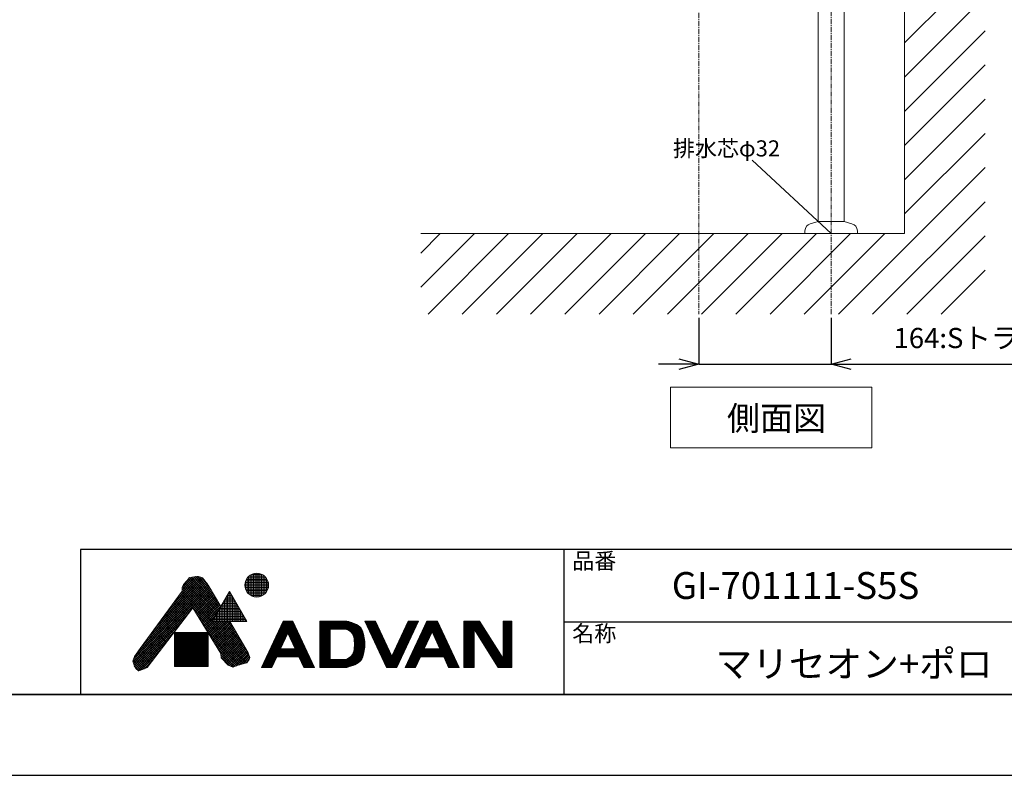
# Model space of a CAD drawing. Units: millimetres. Extents: x -1289 to 3679, y -6580 to 2574.
# Drawn here: x 1553 to 2774, y -396 to 542 of the extents above; entities that cross this region are included whole.
import ezdxf

# ---------------------------------------------------------------- set-up
doc = ezdxf.new("R2010")
doc.units = ezdxf.units.MM
doc.linetypes.add('CENTER1', pattern=[10, 6.25, -1.25, 1.25, -1.25])
doc.layers.add('_0-2_', color=7, linetype='Continuous')
for name, color, linetype, lineweight in [('中心線', 1, 'CENTER1', 15), ('図面枠', 6, 'Continuous', 25), ('太線', 7, 'Continuous', 15), ('寸法線', 3, 'Continuous', 15), ('文字', 4, 'Continuous', 15), ('細線', 6, 'Continuous', 9)]:
    doc.layers.add(name, color=color, linetype=linetype, lineweight=lineweight)
doc.styles.add('japanese', font='romans.shx', dxfattribs={"bigfont": 'bigfont.shx'})
doc.dimstyles.new('KIHON', dxfattribs={"dimscale": 10, "dimtxt": 2.5, "dimasz": 2.5, "dimexe": 0, "dimexo": 2, "dimgap": 1, "dimtad": 1, "dimdec": 0, "dimdsep": 46, "dimtxsty": 'japanese', "dimblk": 'OPEN30', "dimcen": 2.5, "dimadec": 0, "dimazin": 0, "dimtfac": 1, "dimtdec": 0, "dimtmove": 0, "dimatfit": 0, "dimfxl": 1, "dimarcsym": 0})

# ---------------------------------------------------------------- blocks, each defined once
blk = doc.blocks.new('_Open30')
at = {"color": 0, "linetype": 'ByBlock', "lineweight": -2}
for p, q in [((-1, 0.268), (0, 0)), ((0, 0), (-1, -0.268)), ((0, 0), (-1, 0))]:
    blk.add_line(p, q, dxfattribs=at)
blk = doc.blocks.new('*D97')
at = {"layer": 'Defpoints', "color": 0, "linetype": 'Continuous', "transparency": 16777216}
for p in [(2395.5, 191.9), (2559.5, 191.9), (2559.5, 114.4)]:
    blk.add_point(p, dxfattribs=at)
at = {"layer": '寸法線', "color": 0, "linetype": 'Continuous', "lineweight": -2, "transparency": 16777216}
for p, q in [((2395.5, 171.9), (2395.5, 114.4)), ((2559.5, 171.9), (2559.5, 114.4)), ((2370.5, 114.4), (2345.5, 114.4)), ((2395.5, 114.4), (2559.5, 114.4)), ((2584.5, 114.4), (3257.1, 114.4))]:
    blk.add_line(p, q, dxfattribs=at)
at = {"layer": '寸法線', "color": 0, "linetype": 'Continuous', "lineweight": -2, "transparency": 16777216, "xscale": 25, "yscale": 25, "zscale": 25}
blk.add_blockref('_Open30', (2395.5, 114.4), dxfattribs=at)
at = {"layer": '寸法線', "color": 0, "linetype": 'Continuous', "lineweight": -2, "transparency": 16777216, "xscale": 25, "yscale": 25, "zscale": 25, "rotation": 180}
blk.add_blockref('_Open30', (2559.5, 114.4), dxfattribs=at)
at = {"layer": '寸法線', "color": 0, "linetype": 'Continuous', "lineweight": 9, "transparency": 16777216, "insert": (2933.3, 143.5), "char_height": 25, "attachment_point": 5, "style": 'japanese'}
blk.add_mtext('164:Sトラップ（RP-26.791.5)排水位置', dxfattribs=at)

msp = doc.modelspace()

# ---------------------------------------------------------------- linework, layer by layer
at = {"layer": '_0-2_', "color": 5, "linetype": 'Continuous', "lineweight": 20}
for p, q in [((2543.5, 291.17), (2543.5, 744.09)), ((2575.5, 291.17), (2575.5, 744.09)), ((2533.67, 288.53), (2543.5, 291.17)), ((2575.5, 291.17), (2543.5, 291.17)), ((2585.33, 288.53), (2575.5, 291.17)), ((2527, 279.84), (2527, 276.17)), ((2592, 276.17), (2527, 276.17)), ((2592, 279.84), (2592, 276.17))]:
    msp.add_line(p, q, dxfattribs=at)
for centre, start, end in [((2536, 279.84), 105, 180), ((2583, 279.84), 0, 75)]:
    msp.add_arc(centre, 9, start, end, dxfattribs=at)
at = {"layer": 'Defpoints'}
msp.add_lwpolyline([(-547.15, -395.5), (3652.85, -395.5), (3652.85, 2574.5), (-547.15, 2574.5)], close=True, dxfattribs=at)
at = {"layer": '中心線', "lineweight": 0}
msp.add_line((2395.5, 1280.17), (2395.5, 176.17), dxfattribs=at)
at = {"layer": '中心線', "linetype": 'CENTER1', "lineweight": 0}
msp.add_line((2559.5, 176.17), (2559.5, 744.09), dxfattribs=at)
at = {"layer": '図面枠', "linetype": 'Continuous'}
for p, q in [((3552.85, -115.5), (1628.39, -115.5)), ((1628.39, -115.5), (1628.39, -295.5)), ((2228.39, -295.5), (2228.39, -115.5)), ((2902.85, -205.5), (2228.39, -205.5))]:
    msp.add_line(p, q, dxfattribs=at)
at = {"layer": '図面枠', "linetype": 'Continuous', "lineweight": 35}
msp.add_line((3552.85, -295.5), (-447.15, -295.5), dxfattribs=at)
at = {"layer": '太線', "color": 7, "linetype": 'Continuous', "lineweight": 5}
for q in [(2650.5, 1280.17), (2050.5, 276.17)]:
    msp.add_line((2650.5, 276.17), q, dxfattribs=at)
at = {"layer": '文字', "lineweight": 15}
msp.add_line((2559.5, 276.17), (2461.33, 367.4), dxfattribs=at)
at = {"layer": '文字', "linetype": 'Continuous', "lineweight": 15}
for p, q in [((2360.16, 85.65), (2610.16, 85.65)), ((2360.16, 85.65), (2360.16, 10.65)), ((2610.16, 10.65), (2610.16, 85.65)), ((2360.16, 10.65), (2610.16, 10.65))]:
    msp.add_line(p, q, dxfattribs=at)
at = {"layer": '細線', "linetype": 'Continuous', "lineweight": 0}
for p, q in [((2650.5, 512.72), (2750.5, 612.72)), ((2650.5, 470.29), (2750.5, 570.29)), ((2650.5, 427.87), (2750.5, 527.87)), ((2650.5, 385.44), (2750.5, 485.44)), ((2650.5, 343.01), (2750.5, 443.01)), ((2650.5, 300.59), (2750.5, 400.59)), ((2568.5, 176.17), (2750.5, 358.16)), ((2610.93, 176.17), (2750.5, 315.74)), ((2050.5, 209.7), (2116.96, 276.17)), ((2050.5, 252.13), (2074.53, 276.17)), ((2059.39, 176.17), (2159.39, 276.17)), ((2101.81, 176.17), (2201.81, 276.17)), ((2144.24, 176.17), (2244.24, 276.17)), ((2186.66, 176.17), (2286.66, 276.17)), ((2229.09, 176.17), (2329.09, 276.17)), ((2271.52, 176.17), (2371.52, 276.17)), ((2313.94, 176.17), (2413.94, 276.17)), ((2356.37, 176.17), (2456.37, 276.17)), ((2398.8, 176.17), (2498.8, 276.17)), ((2441.22, 176.17), (2541.22, 276.17)), ((2483.65, 176.17), (2583.65, 276.17)), ((2526.08, 176.17), (2626.08, 276.17)), ((2653.36, 176.17), (2750.5, 273.31)), ((2695.78, 176.17), (2750.5, 230.88)), ((1840.23, -146.49), (1853.5, -146.49)), ((1840.84, -173.15), (1840.84, -146.2)), ((1842.84, -173.87), (1842.84, -145.47)), ((1844.84, -174.29), (1844.84, -145.05)), ((1846.84, -174.43), (1846.84, -144.91)), ((1848.84, -174.3), (1848.84, -145.05)), ((1850.84, -173.88), (1850.84, -145.46)), ((1852.84, -173.16), (1852.84, -146.18)), ((1696.95, -245.62), (1785.01, -157.56)), ((1703.78, -235.96), (1783.79, -155.95)), ((1711.77, -225.14), (1782.57, -154.34)), ((1719.76, -214.33), (1781.35, -152.74)), ((1727.75, -203.51), (1780.09, -151.17)), ((1735.75, -192.69), (1778.25, -150.19)), ((1743.74, -181.87), (1776.13, -149.48)), ((1751.73, -171.05), (1773.83, -148.94)), ((1754.6, -165.35), (1770.82, -149.13)), ((1754.6, -162.52), (1767.32, -149.8)), ((1756, -158.79), (1759.71, -154.61)), ((1756.89, -157.79), (1796.08, -196.99)), ((1758.22, -156.29), (1797.12, -195.19)), ((1759.55, -154.8), (1798.16, -193.4)), ((1759.71, -154.61), (1760.87, -153.45)), ((1760.87, -153.45), (1762.96, -150.43)), ((1760.94, -153.36), (1799.19, -191.61)), ((1760.95, -153.34), (1764, -150.3)), ((1762.1, -151.69), (1800.23, -189.81)), ((1762.96, -150.43), (1766.45, -149.97)), ((1763.59, -150.35), (1801.26, -188.02)), ((1766.09, -150.02), (1802.3, -186.23)), ((1766.45, -149.97), (1772.49, -148.81)), ((1768.48, -149.58), (1798.79, -179.9)), ((1770.85, -149.12), (1794.52, -172.79)), ((1772.49, -148.81), (1774.81, -149.04)), ((1773.46, -148.9), (1790.25, -165.69)), ((1774.81, -149.04), (1779.69, -150.67)), ((1777.23, -149.85), (1785.24, -157.85)), ((1779.69, -150.67), (1781.54, -152.99)), ((1781.54, -152.99), (1786.65, -159.72)), ((1832.15, -158.49), (1861.57, -158.49)), ((1832.45, -156.49), (1861.27, -156.49)), ((1832.84, -164.29), (1832.84, -155.05)), ((1833.04, -154.49), (1860.68, -154.49)), ((1833.97, -152.49), (1859.75, -152.49)), ((1834.84, -168.24), (1834.84, -151.11)), ((1835.31, -150.49), (1858.42, -150.49)), ((1836.84, -170.51), (1836.84, -148.83)), ((1837.23, -148.49), (1856.49, -148.49)), ((1838.84, -172.06), (1838.84, -147.28)), ((1854.84, -172.09), (1854.84, -147.26)), ((1856.84, -170.54), (1856.84, -148.8)), ((1858.84, -168.29), (1858.84, -151.06)), ((1860.84, -164.4), (1860.84, -154.95)), ((1693.5, -254.73), (1787.35, -160.88)), ((1694.15, -256.91), (1788.41, -162.65)), ((1694.18, -251.22), (1786.23, -159.17)), ((1694.79, -259.1), (1789.48, -164.41)), ((1702.11, -238.22), (1754.6, -167.15)), ((1752.34, -170.22), (1835.99, -253.87)), ((1753.54, -168.59), (1837.18, -252.22)), ((1754.6, -162.05), (1756, -158.79)), ((1754.6, -167.15), (1754.6, -162.05)), ((1754.6, -163.99), (1792.98, -202.37)), ((1754.6, -166.82), (1791.94, -204.16)), ((1754.87, -161.43), (1794.01, -200.57)), ((1755.72, -159.45), (1795.05, -198.78)), ((1768.24, -188.48), (1790.54, -166.18)), ((1769.31, -190.23), (1791.6, -167.94)), ((1770.39, -191.99), (1792.66, -169.71)), ((1786.65, -159.72), (1802.45, -185.97)), ((1791.53, -204.87), (1813.03, -167.63)), ((1811.38, -170.49), (1814.68, -170.49)), ((1812.54, -168.49), (1813.53, -168.49)), ((1812.84, -204.87), (1812.84, -167.96)), ((1813.03, -167.63), (1834.53, -204.87)), ((1814.84, -204.87), (1814.84, -170.76)), ((1832.13, -160.49), (1861.6, -160.49)), ((1832.37, -162.49), (1861.35, -162.49)), ((1832.91, -164.49), (1860.81, -164.49)), ((1833.77, -166.49), (1859.95, -166.49)), ((1835.03, -168.49), (1858.7, -168.49)), ((1836.82, -170.49), (1856.9, -170.49)), ((1743.93, -181.6), (1760.16, -197.83)), ((1745.13, -179.98), (1761.39, -196.23)), ((1746.34, -178.35), (1762.62, -194.63)), ((1747.54, -176.72), (1763.84, -193.03)), ((1748.74, -175.1), (1765.07, -191.43)), ((1749.94, -173.47), (1766.3, -189.83)), ((1751.14, -171.84), (1767.53, -188.23)), ((1771.46, -193.74), (1793.73, -171.48)), ((1772.53, -195.5), (1794.79, -173.24)), ((1773.61, -197.25), (1795.85, -175.01)), ((1774.68, -199.01), (1796.91, -176.77)), ((1775.75, -200.76), (1797.98, -178.54)), ((1776.83, -202.52), (1799.04, -180.31)), ((1777.9, -204.28), (1800.1, -182.07)), ((1804.46, -182.49), (1821.61, -182.49)), ((1804.84, -204.87), (1804.84, -181.82)), ((1805.61, -180.49), (1820.46, -180.49)), ((1806.76, -178.49), (1819.3, -178.49)), ((1806.84, -204.87), (1806.84, -178.35)), ((1807.92, -176.49), (1818.15, -176.49)), ((1808.84, -204.87), (1808.84, -174.89)), ((1809.07, -174.49), (1816.99, -174.49)), ((1810.23, -172.49), (1815.84, -172.49)), ((1810.84, -204.87), (1810.84, -171.42)), ((1816.84, -204.87), (1816.84, -174.23)), ((1818.84, -204.87), (1818.84, -177.69)), ((1820.84, -204.87), (1820.84, -181.16)), ((1839.54, -172.49), (1854.18, -172.49)), ((1695.68, -261.04), (1764.36, -192.36)), ((1767.84, -187.83), (1710.94, -261.91)), ((1734.32, -194.62), (1750.33, -210.63)), ((1735.52, -192.99), (1751.56, -209.03)), ((1736.72, -191.36), (1752.79, -207.43)), ((1737.92, -189.74), (1754.01, -205.83)), ((1739.13, -188.11), (1755.24, -204.23)), ((1740.33, -186.48), (1756.47, -202.63)), ((1741.53, -184.86), (1757.7, -201.03)), ((1742.73, -183.23), (1758.93, -199.43)), ((1802.55, -244.6), (1767.84, -187.83)), ((1768.97, -189.67), (1834.81, -255.51)), ((1778.97, -206.03), (1801.17, -183.84)), ((1780.04, -207.79), (1802.23, -185.6)), ((1781.12, -209.54), (1799.38, -191.28)), ((1797.53, -194.49), (1828.54, -194.49)), ((1798.68, -192.49), (1827.39, -192.49)), ((1798.84, -204.87), (1798.84, -192.21)), ((1799.84, -190.49), (1826.23, -190.49)), ((1800.84, -204.87), (1800.84, -188.74)), ((1800.99, -188.49), (1825.08, -188.49)), ((1802.15, -186.49), (1823.92, -186.49)), ((1802.84, -204.87), (1802.84, -185.28)), ((1803.3, -184.49), (1822.77, -184.49)), ((1822.84, -204.87), (1822.84, -184.62)), ((1824.84, -204.87), (1824.84, -188.08)), ((1826.84, -204.87), (1826.84, -191.55)), ((1828.84, -204.87), (1828.84, -195.01)), ((1696.86, -262.69), (1755, -204.55)), ((1724.71, -207.63), (1740.5, -223.43)), ((1725.91, -206.01), (1741.73, -221.83)), ((1727.11, -204.38), (1742.96, -220.23)), ((1728.31, -202.75), (1744.19, -218.63)), ((1729.51, -201.13), (1745.41, -217.03)), ((1730.72, -199.5), (1746.64, -215.43)), ((1731.92, -197.87), (1747.87, -213.83)), ((1733.12, -196.25), (1749.1, -212.23)), ((1773.42, -196.95), (1832.83, -256.36)), ((1777.87, -204.23), (1830.65, -257.01)), ((1782.19, -211.3), (1795.52, -197.97)), ((1783.26, -213.05), (1791.65, -204.66)), ((1784.34, -214.81), (1794.28, -204.87)), ((1785.41, -216.56), (1797.1, -204.87)), ((1786.48, -218.32), (1799.93, -204.87)), ((1787.56, -220.07), (1802.76, -204.87)), ((1788.63, -221.83), (1805.59, -204.87)), ((1789.7, -223.58), (1808.42, -204.87)), ((1790.78, -225.34), (1811.25, -204.87)), ((1791.53, -204.87), (1834.53, -204.87)), ((1791.75, -204.49), (1834.31, -204.49)), ((1791.85, -227.09), (1813.8, -205.15)), ((1792.65, -204.87), (1837.95, -250.17)), ((1792.84, -204.87), (1792.84, -202.6)), ((1792.91, -202.49), (1833.16, -202.49)), ((1792.92, -228.85), (1814.83, -206.94)), ((1794.06, -200.49), (1832.01, -200.49)), ((1794.84, -204.87), (1794.84, -199.14)), ((1795.22, -198.49), (1830.85, -198.49)), ((1795.48, -204.87), (1837.28, -246.67)), ((1796.37, -196.49), (1829.7, -196.49)), ((1796.84, -204.87), (1796.84, -195.67)), ((1798.31, -204.87), (1834.74, -241.3)), ((1801.14, -204.87), (1830.84, -234.57)), ((1803.97, -204.87), (1826.95, -227.85)), ((1806.8, -204.87), (1823.05, -221.13)), ((1809.62, -204.87), (1819.16, -214.41)), ((1812.45, -204.87), (1815.27, -207.68)), ((1813.64, -204.87), (1836.11, -243.67)), ((1830.84, -204.87), (1830.84, -198.48)), ((1832.84, -204.87), (1832.84, -201.94)), ((1879.64, -204.18), (1852.8, -261.73)), ((1878.24, -207.18), (1892.94, -207.18)), ((1878.71, -206.18), (1892.47, -206.18)), ((1879.18, -205.18), (1892.01, -205.18)), ((1879.64, -204.18), (1891.54, -204.18)), ((1891.54, -204.18), (1918.38, -261.73)), ((1925.07, -204.18), (1925.07, -261.73)), ((1925.07, -204.18), (1958.07, -204.18)), ((1925.07, -205.18), (1961.82, -205.18)), ((1925.07, -206.18), (1965.07, -206.18)), ((1925.07, -207.18), (1967.7, -207.18)), ((1958.73, -204.35), (1958.07, -204.18)), ((1959.85, -204.64), (1958.73, -204.35)), ((1960.99, -204.95), (1959.85, -204.64)), ((1962.12, -205.26), (1960.99, -204.95)), ((1963.26, -205.6), (1962.12, -205.26)), ((1964.4, -205.96), (1963.26, -205.6)), ((1965.07, -206.18), (1964.4, -205.96)), ((1966.4, -206.65), (1965.07, -206.18)), ((1968.66, -207.57), (1966.4, -206.65)), ((1970.86, -208.65), (1968.66, -207.57)), ((1981.07, -204.18), (2007.91, -261.73)), ((1981.07, -204.18), (1994.07, -204.18)), ((1981.54, -205.18), (1994.54, -205.18)), ((1982, -206.18), (1995, -206.18)), ((1982.47, -207.18), (1995.47, -207.18)), ((1994.07, -204.18), (2014.41, -247.79)), ((2034.74, -204.18), (2014.41, -247.79)), ((2020.91, -261.73), (2047.74, -204.18)), ((2057.74, -204.18), (2030.91, -261.73)), ((2033.34, -207.18), (2046.34, -207.18)), ((2033.81, -206.18), (2046.81, -206.18)), ((2034.28, -205.18), (2047.28, -205.18)), ((2034.74, -204.18), (2047.74, -204.18)), ((2056.34, -207.18), (2072.5, -207.18)), ((2056.81, -206.18), (2072.03, -206.18)), ((2057.28, -205.18), (2071.56, -205.18)), ((2071.1, -204.18), (2057.74, -204.18)), ((2071.1, -204.18), (2097.93, -261.73)), ((2103.7, -204.18), (2103.7, -261.73)), ((2123.42, -204.18), (2103.7, -204.18)), ((2103.7, -205.18), (2124.05, -205.18)), ((2103.7, -206.18), (2124.67, -206.18)), ((2103.7, -207.18), (2125.3, -207.18)), ((2123.42, -204.18), (2152.49, -250.69)), ((2152.49, -250.69), (2152.49, -204.18)), ((2163.49, -204.18), (2152.49, -204.18)), ((2152.49, -205.18), (2163.49, -205.18)), ((2152.49, -206.18), (2163.49, -206.18)), ((2152.49, -207.18), (2163.49, -207.18)), ((2163.49, -261.73), (2163.49, -204.18)), ((1698.18, -264.19), (1745.63, -216.74)), ((1716.3, -219.02), (1731.9, -234.62)), ((1717.5, -217.39), (1733.13, -233.02)), ((1718.7, -215.77), (1734.36, -231.42)), ((1719.9, -214.14), (1735.58, -229.82)), ((1721.1, -212.51), (1736.81, -228.23)), ((1722.3, -210.89), (1738.04, -226.63)), ((1723.51, -209.26), (1739.27, -225.03)), ((1744.73, -218.6), (1744.73, -260.69)), ((1786.77, -218.6), (1744.73, -218.6)), ((1744.73, -219.49), (1786.77, -219.49)), ((1744.84, -260.69), (1744.84, -218.6)), ((1745.84, -260.69), (1745.84, -218.6)), ((1746.84, -260.69), (1746.84, -218.6)), ((1747.84, -260.69), (1747.84, -218.6)), ((1748.84, -260.69), (1748.84, -218.6)), ((1749.84, -260.69), (1749.84, -218.6)), ((1750.84, -260.69), (1750.84, -218.6)), ((1751.84, -260.69), (1751.84, -218.6)), ((1752.84, -260.69), (1752.84, -218.6)), ((1753.84, -260.69), (1753.84, -218.6)), ((1754.84, -260.69), (1754.84, -218.6)), ((1755.84, -260.69), (1755.84, -218.6)), ((1756.84, -260.69), (1756.84, -218.6)), ((1757.84, -260.69), (1757.84, -218.6)), ((1758.84, -260.69), (1758.84, -218.6)), ((1759.84, -260.69), (1759.84, -218.6)), ((1760.84, -260.69), (1760.84, -218.6)), ((1761.84, -260.69), (1761.84, -218.6)), ((1762.84, -260.69), (1762.84, -218.6)), ((1763.84, -260.69), (1763.84, -218.6)), ((1764.84, -260.69), (1764.84, -218.6)), ((1765.84, -260.69), (1765.84, -218.6)), ((1766.84, -260.69), (1766.84, -218.6)), ((1767.84, -260.69), (1767.84, -218.6)), ((1768.84, -260.69), (1768.84, -218.6)), ((1769.84, -260.69), (1769.84, -218.6)), ((1770.84, -260.69), (1770.84, -218.6)), ((1771.84, -260.69), (1771.84, -218.6)), ((1772.84, -260.69), (1772.84, -218.6)), ((1773.84, -260.69), (1773.84, -218.6)), ((1774.84, -260.69), (1774.84, -218.6)), ((1775.84, -260.69), (1775.84, -218.6)), ((1776.84, -260.69), (1776.84, -218.6)), ((1777.84, -260.69), (1777.84, -218.6)), ((1778.84, -260.69), (1778.84, -218.6)), ((1779.84, -260.69), (1779.84, -218.6)), ((1780.84, -260.69), (1780.84, -218.6)), ((1781.84, -260.69), (1781.84, -218.6)), ((1782.32, -211.5), (1828.48, -257.66)), ((1782.84, -260.69), (1782.84, -218.6)), ((1783.84, -260.69), (1783.84, -218.6)), ((1784.84, -260.69), (1784.84, -218.6)), ((1785.84, -260.69), (1785.84, -218.6)), ((1786.77, -260.69), (1786.77, -218.6)), ((1786.77, -218.78), (1826.3, -258.32)), ((1794, -230.6), (1815.87, -208.73)), ((1795.07, -232.36), (1816.91, -210.52)), ((1796.14, -234.12), (1817.95, -212.31)), ((1797.21, -235.87), (1818.98, -214.1)), ((1798.29, -237.63), (1820.02, -215.89)), ((1799.36, -239.38), (1821.06, -217.68)), ((1800.43, -241.14), (1822.1, -219.47)), ((1872.65, -219.18), (1898.54, -219.18)), ((1873.11, -218.18), (1898.07, -218.18)), ((1873.58, -217.18), (1897.6, -217.18)), ((1874.05, -216.18), (1897.14, -216.18)), ((1874.51, -215.18), (1896.67, -215.18)), ((1874.98, -214.18), (1896.2, -214.18)), ((1875.44, -213.18), (1895.74, -213.18)), ((1875.91, -212.18), (1895.27, -212.18)), ((1876.38, -211.18), (1894.81, -211.18)), ((1885.59, -219.3), (1876.53, -238.73)), ((1876.84, -210.18), (1894.34, -210.18)), ((1877.31, -209.18), (1893.87, -209.18)), ((1877.78, -208.18), (1893.41, -208.18)), ((1885.59, -219.3), (1894.65, -238.73)), ((1925.07, -208.18), (1969.9, -208.18)), ((1925.07, -209.18), (1971.71, -209.18)), ((1925.07, -210.18), (1973.24, -210.18)), ((1925.07, -211.18), (1974.49, -211.18)), ((1925.07, -212.18), (1975.48, -212.18)), ((1925.07, -213.18), (1976.38, -213.18)), ((1925.07, -214.18), (1977.07, -214.18)), ((1925.07, -215.18), (1938.07, -215.18)), ((1925.07, -216.18), (1938.07, -216.18)), ((1925.07, -217.18), (1938.07, -217.18)), ((1925.07, -218.18), (1938.07, -218.18)), ((1925.07, -219.18), (1938.07, -219.18)), ((1938.07, -214.18), (1938.07, -251.73)), ((1958.07, -214.18), (1958.82, -214.59)), ((1958.82, -214.59), (1960.09, -215.31)), ((1959.87, -215.18), (1977.61, -215.18)), ((1960.09, -215.31), (1961.33, -216.05)), ((1961.33, -216.05), (1962.51, -216.84)), ((1961.52, -216.18), (1978.07, -216.18)), ((1962.51, -216.84), (1963.59, -217.68)), ((1962.95, -217.18), (1978.44, -217.18)), ((1963.59, -217.68), (1964.57, -218.6)), ((1964.12, -218.18), (1978.77, -218.18)), ((1964.57, -218.6), (1965.07, -219.18)), ((1965.07, -219.18), (1965.79, -220.19)), ((1965.07, -219.18), (1979.07, -219.18)), ((1972.91, -209.92), (1970.86, -208.65)), ((1974.75, -211.38), (1972.91, -209.92)), ((1976.31, -213.08), (1974.75, -211.38)), ((1977.07, -214.18), (1976.31, -213.08)), ((1977.32, -214.61), (1977.07, -214.18)), ((1977.72, -215.38), (1977.32, -214.61)), ((1978.07, -216.18), (1977.72, -215.38)), ((1978.38, -217), (1978.07, -216.18)), ((1978.67, -217.84), (1978.38, -217)), ((1978.93, -218.68), (1978.67, -217.84)), ((1979.07, -219.18), (1978.93, -218.68)), ((1979.42, -220.46), (1979.07, -219.18)), ((1982.94, -208.18), (1995.94, -208.18)), ((1983.4, -209.18), (1996.4, -209.18)), ((1983.87, -210.18), (1996.87, -210.18)), ((1984.33, -211.18), (1997.33, -211.18)), ((1984.8, -212.18), (1997.8, -212.18)), ((1985.27, -213.18), (1998.27, -213.18)), ((1985.73, -214.18), (1998.73, -214.18)), ((1986.2, -215.18), (1999.2, -215.18)), ((1986.67, -216.18), (1999.67, -216.18)), ((1987.13, -217.18), (2000.13, -217.18)), ((1987.6, -218.18), (2000.6, -218.18)), ((1988.06, -219.18), (2001.06, -219.18)), ((2027.75, -219.18), (2040.75, -219.18)), ((2028.22, -218.18), (2041.22, -218.18)), ((2028.68, -217.18), (2041.68, -217.18)), ((2029.15, -216.18), (2042.15, -216.18)), ((2029.61, -215.18), (2042.61, -215.18)), ((2030.08, -214.18), (2043.08, -214.18)), ((2030.55, -213.18), (2043.55, -213.18)), ((2031.01, -212.18), (2044.01, -212.18)), ((2031.48, -211.18), (2044.48, -211.18)), ((2031.95, -210.18), (2044.95, -210.18)), ((2032.41, -209.18), (2045.41, -209.18)), ((2032.88, -208.18), (2045.88, -208.18)), ((2050.75, -219.18), (2063.75, -219.18)), ((2051.22, -218.18), (2064.22, -218.18)), ((2051.68, -217.18), (2077.16, -217.18)), ((2052.15, -216.18), (2076.69, -216.18)), ((2052.61, -215.18), (2076.23, -215.18)), ((2053.08, -214.18), (2075.76, -214.18)), ((2053.55, -213.18), (2075.29, -213.18)), ((2054.01, -212.18), (2074.83, -212.18)), ((2054.48, -211.18), (2074.36, -211.18)), ((2054.63, -238.73), (2064.42, -217.74)), ((2054.95, -210.18), (2073.9, -210.18)), ((2055.41, -209.18), (2073.43, -209.18)), ((2055.88, -208.18), (2072.96, -208.18)), ((2074.21, -238.73), (2064.42, -217.74)), ((2064.63, -218.18), (2077.63, -218.18)), ((2065.09, -219.18), (2078.09, -219.18)), ((2103.7, -208.18), (2125.92, -208.18)), ((2103.7, -209.18), (2126.55, -209.18)), ((2103.7, -210.18), (2127.17, -210.18)), ((2103.7, -211.18), (2127.8, -211.18)), ((2103.7, -212.18), (2128.42, -212.18)), ((2103.7, -213.18), (2129.05, -213.18)), ((2103.7, -214.18), (2129.67, -214.18)), ((2103.7, -215.18), (2116.7, -215.18)), ((2103.7, -216.18), (2116.7, -216.18)), ((2103.7, -217.18), (2116.7, -217.18)), ((2103.7, -218.18), (2116.7, -218.18)), ((2103.7, -219.18), (2116.7, -219.18)), ((2116.7, -214.18), (2146.41, -261.73)), ((2116.7, -214.18), (2116.7, -261.73)), ((2117.32, -215.18), (2130.3, -215.18)), ((2117.95, -216.18), (2130.92, -216.18)), ((2118.57, -217.18), (2131.55, -217.18)), ((2119.2, -218.18), (2132.17, -218.18)), ((2119.82, -219.18), (2132.8, -219.18)), ((2152.49, -208.18), (2163.49, -208.18)), ((2152.49, -209.18), (2163.49, -209.18)), ((2152.49, -210.18), (2163.49, -210.18)), ((2152.49, -211.18), (2163.49, -211.18)), ((2152.49, -212.18), (2163.49, -212.18)), ((2152.49, -213.18), (2163.49, -213.18)), ((2152.49, -214.18), (2163.49, -214.18)), ((2152.49, -215.18), (2163.49, -215.18)), ((2152.49, -216.18), (2163.49, -216.18)), ((2152.49, -217.18), (2163.49, -217.18)), ((2152.49, -218.18), (2163.49, -218.18)), ((2152.49, -219.18), (2163.49, -219.18)), ((1699.66, -265.55), (1736.27, -228.93)), ((1706.68, -232.04), (1722.07, -247.42)), ((1707.89, -230.41), (1723.3, -245.82)), ((1709.09, -228.78), (1724.53, -244.22)), ((1710.29, -227.16), (1725.76, -242.62)), ((1711.49, -225.53), (1726.98, -241.02)), ((1712.69, -223.9), (1728.21, -239.42)), ((1713.89, -222.28), (1729.44, -237.82)), ((1715.09, -220.65), (1730.67, -236.22)), ((1744.73, -220.49), (1786.77, -220.49)), ((1744.73, -221.49), (1786.77, -221.49)), ((1744.73, -222.49), (1786.77, -222.49)), ((1744.73, -223.49), (1786.77, -223.49)), ((1744.73, -224.49), (1786.77, -224.49)), ((1744.73, -225.49), (1786.77, -225.49)), ((1744.73, -226.49), (1786.77, -226.49)), ((1744.73, -227.49), (1786.77, -227.49)), ((1744.73, -228.49), (1786.77, -228.49)), ((1744.73, -229.49), (1786.77, -229.49)), ((1744.73, -230.49), (1786.77, -230.49)), ((1744.73, -231.49), (1786.77, -231.49)), ((1791.22, -226.06), (1824.13, -258.97)), ((1801.51, -242.89), (1823.13, -221.27)), ((1802.55, -244.67), (1824.17, -223.06)), ((1802.72, -247.34), (1825.21, -224.85)), ((1803.03, -249.86), (1826.25, -226.64)), ((1804.39, -251.32), (1827.28, -228.43)), ((1805.76, -252.78), (1828.32, -230.22)), ((1807.13, -254.24), (1829.36, -232.01)), ((1867.05, -231.18), (1880.05, -231.18)), ((1867.52, -230.18), (1880.52, -230.18)), ((1867.98, -229.18), (1880.98, -229.18)), ((1868.45, -228.18), (1881.45, -228.18)), ((1868.92, -227.18), (1881.92, -227.18)), ((1869.38, -226.18), (1882.38, -226.18)), ((1869.85, -225.18), (1882.85, -225.18)), ((1870.32, -224.18), (1883.32, -224.18)), ((1870.78, -223.18), (1883.78, -223.18)), ((1871.25, -222.18), (1884.25, -222.18)), ((1871.71, -221.18), (1884.71, -221.18)), ((1872.18, -220.18), (1885.18, -220.18)), ((1886, -220.18), (1899, -220.18)), ((1886.47, -221.18), (1899.47, -221.18)), ((1886.93, -222.18), (1899.93, -222.18)), ((1887.4, -223.18), (1900.4, -223.18)), ((1887.87, -224.18), (1900.87, -224.18)), ((1888.33, -225.18), (1901.33, -225.18)), ((1888.8, -226.18), (1901.8, -226.18)), ((1889.27, -227.18), (1902.27, -227.18)), ((1889.73, -228.18), (1902.73, -228.18)), ((1890.2, -229.18), (1903.2, -229.18)), ((1890.67, -230.18), (1903.67, -230.18)), ((1891.13, -231.18), (1904.13, -231.18)), ((1925.07, -220.18), (1938.07, -220.18)), ((1925.07, -221.18), (1938.07, -221.18)), ((1925.07, -222.18), (1938.07, -222.18)), ((1925.07, -223.18), (1938.07, -223.18)), ((1925.07, -224.18), (1938.07, -224.18)), ((1925.07, -225.18), (1938.07, -225.18)), ((1925.07, -226.18), (1938.07, -226.18)), ((1925.07, -227.18), (1938.07, -227.18)), ((1925.07, -228.18), (1938.07, -228.18)), ((1925.07, -229.18), (1938.07, -229.18)), ((1925.07, -230.18), (1938.07, -230.18)), ((1925.07, -231.18), (1938.07, -231.18)), ((1965.78, -220.18), (1979.34, -220.18)), ((1965.79, -220.19), (1966.74, -222.14)), ((1966.27, -221.18), (1979.59, -221.18)), ((1966.74, -222.14), (1967.39, -224.28)), ((1966.76, -222.18), (1979.83, -222.18)), ((1967.06, -223.18), (1980.04, -223.18)), ((1967.36, -224.18), (1980.23, -224.18)), ((1967.39, -224.28), (1967.78, -226.59)), ((1967.54, -225.18), (1980.41, -225.18)), ((1967.71, -226.18), (1980.56, -226.18)), ((1967.78, -226.59), (1967.99, -229.01)), ((1967.83, -227.18), (1980.71, -227.18)), ((1967.92, -228.18), (1980.81, -228.18)), ((1967.99, -229.01), (1968.06, -231.49)), ((1967.99, -229.18), (1980.91, -229.18)), ((1968.02, -230.18), (1980.97, -230.18)), ((1968.05, -231.18), (1981.03, -231.18)), ((1968.06, -231.49), (1968.07, -232.95)), ((1979.94, -222.68), (1979.42, -220.46)), ((1980.38, -224.91), (1979.94, -222.68)), ((1980.71, -227.15), (1980.38, -224.91)), ((1980.93, -229.4), (1980.71, -227.15)), ((1981.05, -231.65), (1980.93, -229.4)), ((1981.07, -232.95), (1981.05, -231.65)), ((1988.53, -220.18), (2001.53, -220.18)), ((1989, -221.18), (2002, -221.18)), ((1989.46, -222.18), (2002.46, -222.18)), ((1989.93, -223.18), (2002.93, -223.18)), ((1990.4, -224.18), (2003.4, -224.18)), ((1990.86, -225.18), (2003.86, -225.18)), ((1991.33, -226.18), (2004.33, -226.18)), ((1991.8, -227.18), (2004.8, -227.18)), ((1992.26, -228.18), (2005.26, -228.18)), ((1992.73, -229.18), (2005.73, -229.18)), ((1993.19, -230.18), (2006.19, -230.18)), ((1993.66, -231.18), (2006.66, -231.18)), ((2022.15, -231.18), (2035.15, -231.18)), ((2022.62, -230.18), (2035.62, -230.18)), ((2023.09, -229.18), (2036.09, -229.18)), ((2023.55, -228.18), (2036.55, -228.18)), ((2024.02, -227.18), (2037.02, -227.18)), ((2024.48, -226.18), (2037.48, -226.18)), ((2024.95, -225.18), (2037.95, -225.18)), ((2025.42, -224.18), (2038.42, -224.18)), ((2025.88, -223.18), (2038.88, -223.18)), ((2026.35, -222.18), (2039.35, -222.18)), ((2026.82, -221.18), (2039.82, -221.18)), ((2027.28, -220.18), (2040.28, -220.18)), ((2045.15, -231.18), (2058.15, -231.18)), ((2045.62, -230.18), (2058.62, -230.18)), ((2046.09, -229.18), (2059.09, -229.18)), ((2046.55, -228.18), (2059.55, -228.18)), ((2047.02, -227.18), (2060.02, -227.18)), ((2047.48, -226.18), (2060.48, -226.18)), ((2047.95, -225.18), (2060.95, -225.18)), ((2048.42, -224.18), (2061.42, -224.18)), ((2048.88, -223.18), (2061.88, -223.18)), ((2049.35, -222.18), (2062.35, -222.18)), ((2049.82, -221.18), (2062.82, -221.18)), ((2050.28, -220.18), (2063.28, -220.18)), ((2065.56, -220.18), (2078.56, -220.18)), ((2066.02, -221.18), (2079.02, -221.18)), ((2066.49, -222.18), (2079.49, -222.18)), ((2066.96, -223.18), (2079.96, -223.18)), ((2067.42, -224.18), (2080.42, -224.18)), ((2067.89, -225.18), (2080.89, -225.18)), ((2068.36, -226.18), (2081.36, -226.18)), ((2068.82, -227.18), (2081.82, -227.18)), ((2069.29, -228.18), (2082.29, -228.18)), ((2069.76, -229.18), (2082.76, -229.18)), ((2070.22, -230.18), (2083.22, -230.18)), ((2070.69, -231.18), (2083.69, -231.18)), ((2103.7, -220.18), (2116.7, -220.18)), ((2103.7, -221.18), (2116.7, -221.18)), ((2103.7, -222.18), (2116.7, -222.18)), ((2103.7, -223.18), (2116.7, -223.18)), ((2103.7, -224.18), (2116.7, -224.18)), ((2103.7, -225.18), (2116.7, -225.18)), ((2103.7, -226.18), (2116.7, -226.18)), ((2103.7, -227.18), (2116.7, -227.18)), ((2103.7, -228.18), (2116.7, -228.18)), ((2103.7, -229.18), (2116.7, -229.18)), ((2103.7, -230.18), (2116.7, -230.18)), ((2103.7, -231.18), (2116.7, -231.18)), ((2120.45, -220.18), (2133.42, -220.18)), ((2121.07, -221.18), (2134.04, -221.18)), ((2121.7, -222.18), (2134.67, -222.18)), ((2122.32, -223.18), (2135.29, -223.18)), ((2122.95, -224.18), (2135.92, -224.18)), ((2123.57, -225.18), (2136.54, -225.18)), ((2124.2, -226.18), (2137.17, -226.18)), ((2124.82, -227.18), (2137.79, -227.18)), ((2125.45, -228.18), (2138.42, -228.18)), ((2126.07, -229.18), (2139.04, -229.18)), ((2126.7, -230.18), (2139.67, -230.18)), ((2127.32, -231.18), (2140.29, -231.18)), ((2152.49, -220.18), (2163.49, -220.18)), ((2152.49, -221.18), (2163.49, -221.18)), ((2152.49, -222.18), (2163.49, -222.18)), ((2152.49, -223.18), (2163.49, -223.18)), ((2152.49, -224.18), (2163.49, -224.18)), ((2152.49, -225.18), (2163.49, -225.18)), ((2152.49, -226.18), (2163.49, -226.18)), ((2152.49, -227.18), (2163.49, -227.18)), ((2152.49, -228.18), (2163.49, -228.18)), ((2152.49, -229.18), (2163.49, -229.18)), ((2152.49, -230.18), (2163.49, -230.18)), ((2152.49, -231.18), (2163.49, -231.18)), ((1695.15, -248.21), (1702.11, -238.22)), ((1698.4, -243.55), (1713.47, -258.62)), ((1699.56, -241.88), (1714.7, -257.02)), ((1700.72, -240.22), (1715.93, -255.42)), ((1701.89, -238.55), (1717.15, -253.82)), ((1702.9, -265.13), (1726.9, -241.13)), ((1703.08, -236.92), (1718.38, -252.22)), ((1704.28, -235.29), (1719.61, -250.62)), ((1705.48, -233.66), (1720.84, -249.02)), ((1744.73, -232.49), (1786.77, -232.49)), ((1744.73, -233.49), (1786.77, -233.49)), ((1744.73, -234.49), (1786.77, -234.49)), ((1744.73, -235.49), (1786.77, -235.49)), ((1744.73, -236.49), (1786.77, -236.49)), ((1744.73, -237.49), (1786.77, -237.49)), ((1744.73, -238.49), (1786.77, -238.49)), ((1744.73, -239.49), (1786.77, -239.49)), ((1744.73, -240.49), (1786.77, -240.49)), ((1744.73, -241.49), (1786.77, -241.49)), ((1744.73, -242.49), (1786.77, -242.49)), ((1744.73, -243.49), (1786.77, -243.49)), ((1795.67, -233.34), (1822.03, -259.7)), ((1800.12, -240.62), (1819.94, -260.44)), ((1808.49, -255.71), (1830.4, -233.8)), ((1809.86, -257.17), (1831.43, -235.59)), ((1811.22, -258.63), (1832.47, -237.38)), ((1813.04, -259.64), (1833.51, -239.17)), ((1815.06, -260.46), (1834.55, -240.97)), ((1817.07, -261.27), (1835.58, -242.76)), ((1836.11, -243.67), (1838.27, -249.22)), ((1860.99, -244.18), (1910.19, -244.18)), ((1861.46, -243.18), (1909.73, -243.18)), ((1861.92, -242.18), (1909.26, -242.18)), ((1862.39, -241.18), (1908.79, -241.18)), ((1862.85, -240.18), (1908.33, -240.18)), ((1863.32, -239.18), (1907.86, -239.18)), ((1863.79, -238.18), (1876.79, -238.18)), ((1864.25, -237.18), (1877.25, -237.18)), ((1864.72, -236.18), (1877.72, -236.18)), ((1865.19, -235.18), (1878.19, -235.18)), ((1865.65, -234.18), (1878.65, -234.18)), ((1866.12, -233.18), (1879.12, -233.18)), ((1866.58, -232.18), (1879.58, -232.18)), ((1876.53, -238.73), (1894.65, -238.73)), ((1891.6, -232.18), (1904.6, -232.18)), ((1892.06, -233.18), (1905.06, -233.18)), ((1892.53, -234.18), (1905.53, -234.18)), ((1893, -235.18), (1906, -235.18)), ((1893.46, -236.18), (1906.46, -236.18)), ((1893.93, -237.18), (1906.93, -237.18)), ((1894.4, -238.18), (1907.4, -238.18)), ((1925.07, -232.18), (1938.07, -232.18)), ((1925.07, -233.18), (1938.07, -233.18)), ((1925.07, -234.18), (1938.07, -234.18)), ((1925.07, -235.18), (1938.07, -235.18)), ((1925.07, -236.18), (1938.07, -236.18)), ((1925.07, -237.18), (1938.07, -237.18)), ((1925.07, -238.18), (1938.07, -238.18)), ((1925.07, -239.18), (1938.07, -239.18)), ((1925.07, -240.18), (1938.07, -240.18)), ((1925.07, -241.18), (1938.07, -241.18)), ((1925.07, -242.18), (1938.07, -242.18)), ((1925.07, -243.18), (1938.07, -243.18)), ((1925.07, -244.18), (1938.07, -244.18)), ((1966.74, -243.77), (1965.79, -245.71)), ((1966.54, -244.18), (1979.72, -244.18)), ((1967.39, -241.63), (1966.74, -243.77)), ((1966.92, -243.18), (1979.95, -243.18)), ((1967.22, -242.18), (1980.15, -242.18)), ((1967.78, -239.32), (1967.39, -241.63)), ((1967.47, -241.18), (1980.34, -241.18)), ((1967.64, -240.18), (1980.5, -240.18)), ((1967.99, -236.9), (1967.78, -239.32)), ((1967.8, -239.18), (1980.64, -239.18)), ((1967.88, -238.18), (1980.76, -238.18)), ((1967.96, -237.18), (1980.86, -237.18)), ((1968.06, -234.41), (1967.99, -236.9)), ((1968.01, -236.18), (1980.95, -236.18)), ((1968.04, -235.18), (1981, -235.18)), ((1968.07, -232.95), (1968.06, -234.41)), ((1968.06, -234.18), (1981.05, -234.18)), ((1968.07, -232.18), (1981.06, -232.18)), ((1968.07, -233.18), (1981.07, -233.18)), ((1979.42, -245.45), (1979.94, -243.23)), ((1979.94, -243.23), (1980.38, -240.99)), ((1980.38, -240.99), (1980.71, -238.75)), ((1980.71, -238.75), (1980.93, -236.51)), ((1980.93, -236.51), (1981.05, -234.26)), ((1981.05, -234.26), (1981.07, -232.95)), ((1994.13, -232.18), (2007.13, -232.18)), ((1994.59, -233.18), (2007.59, -233.18)), ((1995.06, -234.18), (2008.06, -234.18)), ((1995.53, -235.18), (2008.53, -235.18)), ((1995.99, -236.18), (2008.99, -236.18)), ((1996.46, -237.18), (2009.46, -237.18)), ((1996.92, -238.18), (2009.92, -238.18)), ((1997.39, -239.18), (2010.39, -239.18)), ((1997.86, -240.18), (2010.86, -240.18)), ((1998.32, -241.18), (2011.32, -241.18)), ((1998.79, -242.18), (2011.79, -242.18)), ((1999.26, -243.18), (2012.26, -243.18)), ((1999.72, -244.18), (2012.72, -244.18)), ((2016.09, -244.18), (2029.09, -244.18)), ((2016.56, -243.18), (2029.56, -243.18)), ((2017.02, -242.18), (2030.02, -242.18)), ((2017.49, -241.18), (2030.49, -241.18)), ((2017.96, -240.18), (2030.96, -240.18)), ((2018.42, -239.18), (2031.42, -239.18)), ((2018.89, -238.18), (2031.89, -238.18)), ((2019.36, -237.18), (2032.36, -237.18)), ((2019.82, -236.18), (2032.82, -236.18)), ((2020.29, -235.18), (2033.29, -235.18)), ((2020.75, -234.18), (2033.75, -234.18)), ((2021.22, -233.18), (2034.22, -233.18)), ((2021.69, -232.18), (2034.69, -232.18)), ((2039.09, -244.18), (2089.75, -244.18)), ((2039.56, -243.18), (2089.28, -243.18)), ((2040.02, -242.18), (2088.82, -242.18)), ((2040.49, -241.18), (2088.35, -241.18)), ((2040.96, -240.18), (2087.88, -240.18)), ((2041.42, -239.18), (2087.42, -239.18)), ((2041.89, -238.18), (2054.89, -238.18)), ((2042.36, -237.18), (2055.36, -237.18)), ((2042.82, -236.18), (2055.82, -236.18)), ((2043.29, -235.18), (2056.29, -235.18)), ((2043.75, -234.18), (2056.75, -234.18)), ((2044.22, -233.18), (2057.22, -233.18)), ((2044.69, -232.18), (2057.69, -232.18)), ((2054.63, -238.73), (2074.21, -238.73)), ((2071.15, -232.18), (2084.15, -232.18)), ((2071.62, -233.18), (2084.62, -233.18)), ((2072.09, -234.18), (2085.09, -234.18)), ((2072.55, -235.18), (2085.55, -235.18)), ((2073.02, -236.18), (2086.02, -236.18)), ((2073.49, -237.18), (2086.49, -237.18)), ((2073.95, -238.18), (2086.95, -238.18)), ((2103.7, -232.18), (2116.7, -232.18)), ((2103.7, -233.18), (2116.7, -233.18)), ((2103.7, -234.18), (2116.7, -234.18)), ((2103.7, -235.18), (2116.7, -235.18)), ((2103.7, -236.18), (2116.7, -236.18)), ((2103.7, -237.18), (2116.7, -237.18)), ((2103.7, -238.18), (2116.7, -238.18)), ((2103.7, -239.18), (2116.7, -239.18)), ((2103.7, -240.18), (2116.7, -240.18)), ((2103.7, -241.18), (2116.7, -241.18)), ((2103.7, -242.18), (2116.7, -242.18)), ((2103.7, -243.18), (2116.7, -243.18)), ((2103.7, -244.18), (2116.7, -244.18)), ((2127.95, -232.18), (2140.92, -232.18)), ((2128.57, -233.18), (2141.54, -233.18)), ((2129.2, -234.18), (2142.17, -234.18)), ((2129.82, -235.18), (2142.79, -235.18)), ((2130.45, -236.18), (2143.42, -236.18)), ((2131.07, -237.18), (2144.04, -237.18)), ((2131.7, -238.18), (2144.67, -238.18)), ((2132.32, -239.18), (2145.29, -239.18)), ((2132.95, -240.18), (2145.92, -240.18)), ((2133.57, -241.18), (2146.54, -241.18)), ((2134.2, -242.18), (2147.17, -242.18)), ((2134.82, -243.18), (2147.79, -243.18)), ((2135.45, -244.18), (2148.42, -244.18)), ((2152.49, -232.18), (2163.49, -232.18)), ((2152.49, -233.18), (2163.49, -233.18)), ((2152.49, -234.18), (2163.49, -234.18)), ((2152.49, -235.18), (2163.49, -235.18)), ((2152.49, -236.18), (2163.49, -236.18)), ((2152.49, -237.18), (2163.49, -237.18)), ((2152.49, -238.18), (2163.49, -238.18)), ((2152.49, -239.18), (2163.49, -239.18)), ((2152.49, -240.18), (2163.49, -240.18)), ((2152.49, -241.18), (2163.49, -241.18)), ((2152.49, -242.18), (2163.49, -242.18)), ((2152.49, -243.18), (2163.49, -243.18)), ((2152.49, -244.18), (2163.49, -244.18)), ((1693.29, -254.02), (1695.15, -248.21)), ((1695.15, -260.29), (1693.29, -254.02)), ((1693.64, -252.93), (1705.06, -264.35)), ((1693.88, -256), (1702.98, -265.1)), ((1694.32, -250.79), (1707.06, -263.53)), ((1695.01, -248.64), (1709.06, -262.7)), ((1696.07, -246.88), (1711.01, -261.82)), ((1697.24, -245.22), (1712.24, -260.22)), ((1707.52, -263.34), (1717.54, -253.32)), ((1744.73, -244.49), (1786.77, -244.49)), ((1744.73, -245.49), (1786.77, -245.49)), ((1744.73, -246.49), (1786.77, -246.49)), ((1744.73, -247.49), (1786.77, -247.49)), ((1744.73, -248.49), (1786.77, -248.49)), ((1744.73, -249.49), (1786.77, -249.49)), ((1744.73, -250.49), (1786.77, -250.49)), ((1744.73, -251.49), (1786.77, -251.49)), ((1744.73, -252.49), (1786.77, -252.49)), ((1744.73, -253.49), (1786.77, -253.49)), ((1744.73, -254.49), (1786.77, -254.49)), ((1744.73, -255.49), (1786.77, -255.49)), ((1744.73, -256.49), (1786.77, -256.49)), ((1802.86, -249.68), (1802.55, -244.6)), ((1802.63, -245.96), (1817.86, -261.19)), ((1802.81, -248.97), (1813.78, -259.94)), ((1811.63, -259.07), (1802.86, -249.68)), ((1821.16, -260.01), (1836.5, -244.67)), ((1834.57, -255.84), (1823.8, -259.07)), ((1825.41, -258.58), (1837.29, -246.7)), ((1829.45, -257.37), (1838.09, -248.74)), ((1833.49, -256.16), (1836.52, -253.13)), ((1837.35, -251.99), (1834.57, -255.84)), ((1838.27, -249.22), (1837.35, -251.99)), ((1855.39, -256.18), (1868.39, -256.18)), ((1855.86, -255.18), (1868.86, -255.18)), ((1856.33, -254.18), (1869.33, -254.18)), ((1856.79, -253.18), (1869.79, -253.18)), ((1857.26, -252.18), (1870.26, -252.18)), ((1857.73, -251.18), (1870.73, -251.18)), ((1858.19, -250.18), (1871.19, -250.18)), ((1858.66, -249.18), (1871.66, -249.18)), ((1859.12, -248.18), (1912.06, -248.18)), ((1859.59, -247.18), (1911.59, -247.18)), ((1860.06, -246.18), (1911.13, -246.18)), ((1860.52, -245.18), (1910.66, -245.18)), ((1871.87, -248.73), (1865.8, -261.73)), ((1871.87, -248.73), (1899.32, -248.73)), ((1899.32, -248.73), (1905.38, -261.73)), ((1899.52, -249.18), (1912.52, -249.18)), ((1899.99, -250.18), (1912.99, -250.18)), ((1900.46, -251.18), (1913.46, -251.18)), ((1900.92, -252.18), (1913.92, -252.18)), ((1901.39, -253.18), (1914.39, -253.18)), ((1901.86, -254.18), (1914.86, -254.18)), ((1902.32, -255.18), (1915.32, -255.18)), ((1902.79, -256.18), (1915.79, -256.18)), ((1925.07, -245.18), (1938.07, -245.18)), ((1925.07, -246.18), (1938.07, -246.18)), ((1925.07, -247.18), (1938.07, -247.18)), ((1925.07, -248.18), (1938.07, -248.18)), ((1925.07, -249.18), (1938.07, -249.18)), ((1925.07, -250.18), (1938.07, -250.18)), ((1925.07, -251.18), (1938.07, -251.18)), ((1925.07, -252.18), (1976.76, -252.18)), ((1925.07, -253.18), (1975.99, -253.18)), ((1925.07, -254.18), (1975.07, -254.18)), ((1925.07, -255.18), (1973.93, -255.18)), ((1925.07, -256.18), (1972.61, -256.18)), ((1938.07, -251.73), (1958.07, -251.73)), ((1958.82, -251.32), (1958.07, -251.73)), ((1960.09, -250.6), (1958.82, -251.32)), ((1959.07, -251.18), (1977.38, -251.18)), ((1961.33, -249.86), (1960.09, -250.6)), ((1960.8, -250.18), (1977.87, -250.18)), ((1962.51, -249.07), (1961.33, -249.86)), ((1962.35, -249.18), (1978.28, -249.18)), ((1963.59, -248.23), (1962.51, -249.07)), ((1964.57, -247.31), (1963.59, -248.23)), ((1963.64, -248.18), (1978.63, -248.18)), ((1965.07, -246.73), (1964.57, -247.31)), ((1964.68, -247.18), (1978.94, -247.18)), ((1965.79, -245.71), (1965.07, -246.73)), ((1965.46, -246.18), (1979.22, -246.18)), ((1966.05, -245.18), (1979.48, -245.18)), ((1970.86, -257.26), (1972.91, -255.99)), ((1972.91, -255.99), (1974.75, -254.52)), ((1974.75, -254.52), (1976.31, -252.83)), ((1976.31, -252.83), (1977.07, -251.73)), ((1977.07, -251.73), (1977.32, -251.3)), ((1977.32, -251.3), (1977.72, -250.53)), ((1977.72, -250.53), (1978.07, -249.73)), ((1978.07, -249.73), (1978.38, -248.91)), ((1978.38, -248.91), (1978.67, -248.07)), ((1978.67, -248.07), (1978.93, -247.22)), ((1978.93, -247.22), (1979.07, -246.73)), ((1979.07, -246.73), (1979.42, -245.45)), ((2000.19, -245.18), (2013.19, -245.18)), ((2000.66, -246.18), (2013.66, -246.18)), ((2001.12, -247.18), (2014.12, -247.18)), ((2001.59, -248.18), (2027.23, -248.18)), ((2002.05, -249.18), (2026.76, -249.18)), ((2002.52, -250.18), (2026.29, -250.18)), ((2002.99, -251.18), (2025.83, -251.18)), ((2003.45, -252.18), (2025.36, -252.18)), ((2003.92, -253.18), (2024.89, -253.18)), ((2004.39, -254.18), (2024.43, -254.18)), ((2004.85, -255.18), (2023.96, -255.18)), ((2005.32, -256.18), (2023.5, -256.18)), ((2014.69, -247.18), (2027.69, -247.18)), ((2015.16, -246.18), (2028.16, -246.18)), ((2015.62, -245.18), (2028.62, -245.18)), ((2033.5, -256.18), (2046.5, -256.18)), ((2033.96, -255.18), (2046.96, -255.18)), ((2034.43, -254.18), (2047.43, -254.18)), ((2034.89, -253.18), (2047.89, -253.18)), ((2035.36, -252.18), (2048.36, -252.18)), ((2035.83, -251.18), (2048.83, -251.18)), ((2036.29, -250.18), (2049.29, -250.18)), ((2036.76, -249.18), (2049.76, -249.18)), ((2037.23, -248.18), (2091.62, -248.18)), ((2037.69, -247.18), (2091.15, -247.18)), ((2038.16, -246.18), (2090.68, -246.18)), ((2038.62, -245.18), (2090.22, -245.18)), ((2043.91, -261.73), (2049.97, -248.73)), ((2049.97, -248.73), (2078.87, -248.73)), ((2084.93, -261.73), (2078.87, -248.73)), ((2079.08, -249.18), (2092.08, -249.18)), ((2079.55, -250.18), (2092.55, -250.18)), ((2080.01, -251.18), (2093.01, -251.18)), ((2080.48, -252.18), (2093.48, -252.18)), ((2080.95, -253.18), (2093.95, -253.18)), ((2081.41, -254.18), (2094.41, -254.18)), ((2081.88, -255.18), (2094.88, -255.18)), ((2082.35, -256.18), (2095.35, -256.18)), ((2103.7, -245.18), (2116.7, -245.18)), ((2103.7, -246.18), (2116.7, -246.18)), ((2103.7, -247.18), (2116.7, -247.18)), ((2103.7, -248.18), (2116.7, -248.18)), ((2103.7, -249.18), (2116.7, -249.18)), ((2103.7, -250.18), (2116.7, -250.18)), ((2103.7, -251.18), (2116.7, -251.18)), ((2103.7, -252.18), (2116.7, -252.18)), ((2103.7, -253.18), (2116.7, -253.18)), ((2103.7, -254.18), (2116.7, -254.18)), ((2103.7, -255.18), (2116.7, -255.18)), ((2103.7, -256.18), (2116.7, -256.18)), ((2136.07, -245.18), (2149.04, -245.18)), ((2136.7, -246.18), (2149.67, -246.18)), ((2137.32, -247.18), (2150.29, -247.18)), ((2137.95, -248.18), (2150.92, -248.18)), ((2138.57, -249.18), (2151.54, -249.18)), ((2139.2, -250.18), (2152.17, -250.18)), ((2139.82, -251.18), (2163.49, -251.18)), ((2140.44, -252.18), (2163.49, -252.18)), ((2141.07, -253.18), (2163.49, -253.18)), ((2141.69, -254.18), (2163.49, -254.18)), ((2142.32, -255.18), (2163.49, -255.18)), ((2142.94, -256.18), (2163.49, -256.18)), ((2152.49, -245.18), (2163.49, -245.18)), ((2152.49, -246.18), (2163.49, -246.18)), ((2152.49, -247.18), (2163.49, -247.18)), ((2152.49, -248.18), (2163.49, -248.18)), ((2152.49, -249.18), (2163.49, -249.18)), ((2152.49, -250.18), (2163.49, -250.18)), ((1695.07, -260.02), (1700.91, -265.86)), ((1697.47, -263.54), (1695.15, -260.29)), ((1700.26, -266.09), (1697.47, -263.54)), ((1705.37, -264.24), (1700.26, -266.09)), ((1710.94, -261.91), (1705.37, -264.24)), ((1744.73, -257.49), (1786.77, -257.49)), ((1744.73, -258.49), (1786.77, -258.49)), ((1744.73, -259.49), (1786.77, -259.49)), ((1744.73, -260.49), (1786.77, -260.49)), ((1744.73, -260.69), (1786.77, -260.69)), ((1817.33, -261.38), (1811.63, -259.07)), ((1823.8, -259.07), (1817.33, -261.38)), ((1852.8, -261.73), (1865.8, -261.73)), ((1853.06, -261.18), (1866.06, -261.18)), ((1853.53, -260.18), (1866.53, -260.18)), ((1853.99, -259.18), (1866.99, -259.18)), ((1854.46, -258.18), (1867.46, -258.18)), ((1854.93, -257.18), (1867.93, -257.18)), ((1903.26, -257.18), (1916.26, -257.18)), ((1903.72, -258.18), (1916.72, -258.18)), ((1904.19, -259.18), (1917.19, -259.18)), ((1904.65, -260.18), (1917.65, -260.18)), ((1905.12, -261.18), (1918.12, -261.18)), ((1905.38, -261.73), (1918.38, -261.73)), ((1925.07, -257.18), (1970.98, -257.18)), ((1925.07, -258.18), (1968.99, -258.18)), ((1925.07, -259.18), (1966.6, -259.18)), ((1925.07, -260.18), (1963.68, -260.18)), ((1925.07, -261.18), (1960.18, -261.18)), ((1925.07, -261.73), (1958.07, -261.73)), ((1958.07, -261.73), (1958.73, -261.56)), ((1958.73, -261.56), (1959.85, -261.26)), ((1959.85, -261.26), (1960.99, -260.96)), ((1960.99, -260.96), (1962.12, -260.64)), ((1962.12, -260.64), (1963.26, -260.31)), ((1963.26, -260.31), (1964.4, -259.95)), ((1964.4, -259.95), (1965.07, -259.73)), ((1965.07, -259.73), (1966.4, -259.26)), ((1966.4, -259.26), (1968.66, -258.34)), ((1968.66, -258.34), (1970.86, -257.26)), ((2005.78, -257.18), (2023.03, -257.18)), ((2006.25, -258.18), (2022.56, -258.18)), ((2006.72, -259.18), (2022.1, -259.18)), ((2007.18, -260.18), (2021.63, -260.18)), ((2007.65, -261.18), (2021.16, -261.18)), ((2007.91, -261.73), (2020.91, -261.73)), ((2030.91, -261.73), (2043.91, -261.73)), ((2031.16, -261.18), (2044.16, -261.18)), ((2031.63, -260.18), (2044.63, -260.18)), ((2032.1, -259.18), (2045.1, -259.18)), ((2032.56, -258.18), (2045.56, -258.18)), ((2033.03, -257.18), (2046.03, -257.18)), ((2082.81, -257.18), (2095.81, -257.18)), ((2083.28, -258.18), (2096.28, -258.18)), ((2083.74, -259.18), (2096.74, -259.18)), ((2084.21, -260.18), (2097.21, -260.18)), ((2084.68, -261.18), (2097.68, -261.18)), ((2084.93, -261.73), (2097.93, -261.73)), ((2103.7, -257.18), (2116.7, -257.18)), ((2103.7, -258.18), (2116.7, -258.18)), ((2103.7, -259.18), (2116.7, -259.18)), ((2103.7, -260.18), (2116.7, -260.18)), ((2103.7, -261.18), (2116.7, -261.18)), ((2103.7, -261.73), (2116.7, -261.73)), ((2143.57, -257.18), (2163.49, -257.18)), ((2144.19, -258.18), (2163.49, -258.18)), ((2144.82, -259.18), (2163.49, -259.18)), ((2145.44, -260.18), (2163.49, -260.18)), ((2146.07, -261.18), (2163.49, -261.18)), ((2146.41, -261.73), (2163.49, -261.73))]:
    msp.add_line(p, q, dxfattribs=at)
msp.add_circle((1846.86, -159.67), 14.76, dxfattribs=at)

# ---------------------------------------------------------------- texts
at = {"layer": '文字', "lineweight": 15, "style": 'japanese'}
for s, height, p in [('排水芯φ32', 20, (2363.26, 371.9)), ('側面図', 30, (2430.32, 32.25)), ('品番', 20, (2238.39, -139.64)), ('GI-701111-S5S', 33.3333, (2361.8, -176.81)), ('名称', 20, (2238.39, -229.6)), ('マリセオン+ポロ', 33.333, (2416.11, -273.92))]:
    msp.add_text(s, height=height, dxfattribs=at).set_placement(p)

# ---------------------------------------------------------------- dimensions: what is measured, and where the dimension line sits
at = {"layer": '寸法線', "linetype": 'Continuous', "lineweight": 9}
dim = msp.add_linear_dim(base=(2559.5, 114.42), p1=(2395.5, 191.93), p2=(2559.5, 191.93), text='<>:Sトラップ（RP-26.791.5)排水位置', dimstyle='KIHON', dxfattribs=at)
dim.commit()
dim.dimension.update_dxf_attribs({"geometry": '*D97', "text_midpoint": (2933.31, 143.47)})

doc.saveas('drawing.dxf')
